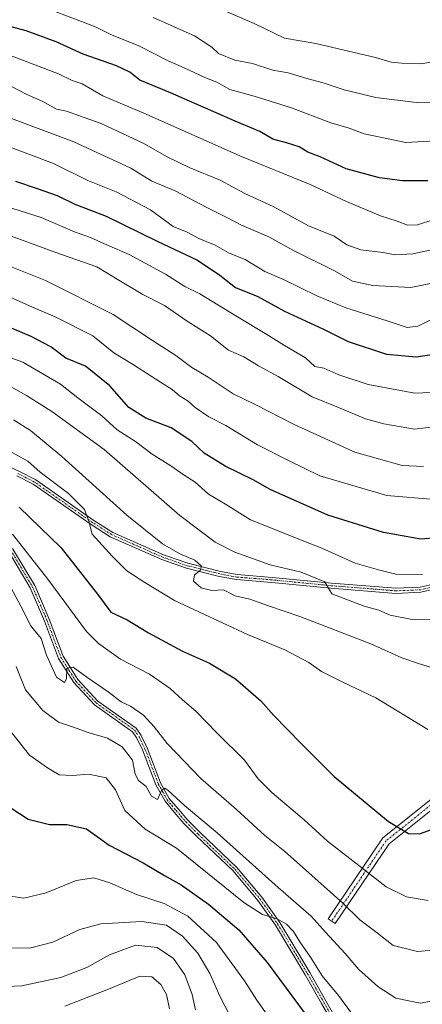
# Model space of a CAD drawing. Units: metres. Extents: x 599771 to 603198, y 4787001 to 4789365.
# Drawn here: x 601100 to 601213, y 4788563 to 4788839 of the extents above; entities that cross this region are included whole.
import ezdxf

# ---------------------------------------------------------------- set-up
doc = ezdxf.new("R2010")
doc.units = ezdxf.units.M
doc.header["$MEASUREMENT"] = 0
doc.linetypes.add('TRAZO_Y_PUNTO', pattern=[1, 0.5, -0.25, 0, -0.25])
for name, color, linetype, lineweight in [('Camino', 19, 'Continuous', 0), ('Camino Cxs', 19, 'Continuous', 0), ('Camino eje', 39, 'TRAZO_Y_PUNTO', 13), ('Curva de nivel maestra', 36, 'Continuous', 30), ('Curva de nivel normal', 36, 'Continuous', 0)]:
    doc.layers.add(name, color=color, linetype=linetype, lineweight=lineweight)

# ---------------------------------------------------------------- blocks, each defined once
blk = doc.blocks.new('*U165')
at = {"layer": 'Curva de nivel normal', "color": 36, "linetype": 'Continuous', "lineweight": 0}
blk.add_polyline3d([(601160.6, 4788556.78, 365), (601156.11, 4788565.46, 365), (601153.34, 4788571.78, 365), (601149.97, 4788577.48, 365), (601145.7, 4788582.23, 365), (601141.14, 4788585.33, 365), (601134.32, 4788586.39, 365), (601122.84, 4788585.65, 365), (601116.94, 4788584.13, 365), (601109.38, 4788580.54, 365), (601102.86, 4788578.89, 365), (601097.2, 4788578.96, 365)], dxfattribs=at)
blk = doc.blocks.new('*U168')
at = {"layer": 'Curva de nivel normal', "color": 36, "linetype": 'Continuous', "lineweight": 0}
blk.add_polyline3d([(601222.64, 4788828.32, 490), (601212.38, 4788826.62, 490), (601207.05, 4788826.8, 490), (601204.08, 4788827.1, 490), (601199.73, 4788828.36, 490), (601183, 4788832.3, 490), (601174.21, 4788833.82, 490), (601165.74, 4788837.86, 490), (601152.25, 4788843.7, 490)], dxfattribs=at)
blk = doc.blocks.new('*U175')
at = {"layer": 'Curva de nivel normal', "color": 36, "linetype": 'Continuous', "lineweight": 0}
blk.add_polyline3d([(601216.5, 4788765.32, 460), (601209.56, 4788763.94, 460), (601199, 4788764.47, 460), (601193.29, 4788765.75, 460), (601188.42, 4788768.55, 460), (601176.58, 4788774.43, 460), (601169.79, 4788778.17, 460), (601162.16, 4788781.42, 460), (601158.09, 4788783.57, 460), (601152.3, 4788786.43, 460), (601143.59, 4788791.05, 460), (601137.07, 4788793.71, 460), (601131.16, 4788797.34, 460), (601115.2, 4788804.73, 460), (601086.2, 4788815.6, 460)], dxfattribs=at)
blk = doc.blocks.new('*U183')
at = {"layer": 'Curva de nivel normal', "color": 36, "linetype": 'Continuous', "lineweight": 0}
blk.add_polyline3d([(601216.19, 4788755.39, 455), (601211.52, 4788753.11, 455), (601208.52, 4788752.74, 455), (601203.01, 4788754.64, 455), (601191.38, 4788758.27, 455), (601183.28, 4788761.61, 455), (601174.14, 4788766.07, 455), (601168.69, 4788768.46, 455), (601163.18, 4788771.74, 455), (601158.7, 4788773.6, 455), (601154.8, 4788775.77, 455), (601150.24, 4788777.69, 455), (601147, 4788779.4, 455), (601143.05, 4788781, 455), (601136.67, 4788785.68, 455), (601127.09, 4788790.77, 455), (601119.16, 4788793.95, 455), (601109.57, 4788798.7, 455), (601090.11, 4788805.92, 455)], dxfattribs=at)
blk = doc.blocks.new('*U189')
at = {"layer": 'Curva de nivel normal', "color": 36, "linetype": 'Continuous', "lineweight": 0}
blk.add_polyline3d([(601090.3, 4788746.9, 420), (601100.94, 4788743.06, 420), (601111.47, 4788736.87, 420), (601116.34, 4788733.04, 420), (601123.1, 4788728.04, 420), (601127.41, 4788724.06, 420), (601132.53, 4788720.81, 420), (601137.19, 4788717.22, 420), (601142.42, 4788714, 420), (601146.15, 4788711.34, 420), (601149.25, 4788709.38, 420), (601152.94, 4788706.08, 420), (601157.71, 4788703.26, 420), (601164.68, 4788698.84, 420), (601171.97, 4788695.96, 420), (601179.68, 4788692.87, 420), (601184.72, 4788690.95, 420), (601194.02, 4788686.72, 420), (601200.55, 4788684.9, 420), (601205.44, 4788683.65, 420), (601212.86, 4788683.59, 420)], dxfattribs=at)
blk = doc.blocks.new('*U191')
at = {"layer": 'Curva de nivel normal', "color": 36, "linetype": 'Continuous', "lineweight": 0}
blk.add_polyline3d([(601099.12, 4788657.81, 385), (601101.75, 4788651.22, 385), (601106.57, 4788645.48, 385), (601110.99, 4788642.23, 385), (601114.89, 4788640.92, 385), (601119.23, 4788639.3, 385), (601124.65, 4788637.72, 385), (601128.73, 4788635.3, 385), (601131.68, 4788631.55, 385), (601132.38, 4788627.63, 385), (601133.36, 4788625.84, 385), (601135.49, 4788624.2, 385), (601137.01, 4788621.43, 385), (601138.68, 4788620.57, 385), (601139.79, 4788623.08, 385), (601140.69, 4788623.67, 385), (601141.53, 4788623.17, 385), (601146.26, 4788618.83, 385), (601155.35, 4788611.18, 385), (601172.47, 4788595.91, 385), (601181.66, 4788587.85, 385), (601185.66, 4788583.38, 385), (601191.18, 4788577.39, 385), (601195.06, 4788572.89, 385), (601200.4, 4788568.1, 385), (601205.39, 4788564.9, 385), (601212.19, 4788563.52, 385), (601219.52, 4788564.77, 385)], dxfattribs=at)
blk = doc.blocks.new('*U195')
at = {"layer": 'Curva de nivel normal', "color": 36, "linetype": 'Continuous', "lineweight": 0}
blk.add_polyline3d([(601096.9, 4788593.57, 370), (601101.2, 4788592.88, 370), (601107.53, 4788594.34, 370), (601115.86, 4788597.84, 370), (601120.82, 4788598.58, 370), (601125.34, 4788597.18, 370), (601132.78, 4788593.95, 370), (601140.52, 4788591.4, 370), (601147.2, 4788587.89, 370), (601155.15, 4788580.48, 370), (601163, 4788569.71, 370), (601166.43, 4788564.3, 370), (601175.26, 4788551.87, 370)], dxfattribs=at)
blk = doc.blocks.new('*U197')
at = {"layer": 'Curva de nivel normal', "color": 36, "linetype": 'Continuous', "lineweight": 0}
blk.add_polyline3d([(601097.55, 4788736.25, 415), (601101.94, 4788733.68, 415), (601109.09, 4788729.21, 415), (601123.72, 4788718.52, 415), (601144.89, 4788700.12, 415), (601154.85, 4788692.57, 415), (601160.27, 4788689.76, 415), (601170.19, 4788686.22, 415), (601178.87, 4788684.23, 415), (601185.53, 4788681.47, 415), (601187.43, 4788678.14, 415), (601196.52, 4788674.67, 415), (601200.62, 4788673.54, 415), (601203.85, 4788672.19, 415), (601209.93, 4788670.94, 415), (601220.04, 4788670.87, 415)], dxfattribs=at)
blk = doc.blocks.new('*U198')
at = {"layer": 'Curva de nivel normal', "color": 36, "linetype": 'Continuous', "lineweight": 0}
blk.add_polyline3d([(600994.52, 4788840.47, 470), (601000.5, 4788837.37, 470), (601012.67, 4788834.02, 470), (601026.82, 4788833.94, 470), (601040.07, 4788837.1, 470), (601050.63, 4788838.44, 470), (601062.48, 4788837.75, 470), (601076.26, 4788835.07, 470), (601098.4, 4788828.51, 470), (601110.97, 4788823.76, 470), (601114.8, 4788821.94, 470), (601117.57, 4788821, 470), (601123.33, 4788817.67, 470), (601135.53, 4788812.46, 470), (601161.72, 4788800.86, 470), (601181.38, 4788792.76, 470), (601191.55, 4788788.06, 470), (601201.11, 4788784, 470), (601205.8, 4788782.53, 470), (601208.69, 4788781.44, 470), (601211.48, 4788781.53, 470), (601216.06, 4788782.99, 470)], dxfattribs=at)
blk = doc.blocks.new('*U199')
at = {"layer": 'Curva de nivel normal', "color": 36, "linetype": 'Continuous', "lineweight": 0}
blk.add_polyline3d([(601213.12, 4788713.78, 435), (601207.17, 4788714.05, 435), (601193.94, 4788717.86, 435), (601176.9, 4788725.57, 435), (601166.03, 4788731.16, 435), (601159.86, 4788734.12, 435), (601152.87, 4788738.83, 435), (601148.24, 4788741.49, 435), (601143.78, 4788744.9, 435), (601137.28, 4788749.06, 435), (601126.29, 4788756.4, 435), (601107.32, 4788765.89, 435), (601096.15, 4788770.4, 435)], dxfattribs=at)
blk = doc.blocks.new('*U203')
at = {"layer": 'Curva de nivel normal', "color": 36, "linetype": 'Continuous', "lineweight": 0}
blk.add_polyline3d([(601097.18, 4788640.05, 380), (601102.8, 4788632.91, 380), (601107.9, 4788629.36, 380), (601111.12, 4788627.46, 380), (601114.91, 4788627.23, 380), (601119.41, 4788627.66, 380), (601124.27, 4788626.57, 380), (601126.95, 4788623.23, 380), (601129.55, 4788617.47, 380), (601135.22, 4788612.25, 380), (601143.98, 4788606.87, 380), (601162.86, 4788591.66, 380), (601168.1, 4788588.3, 380), (601172.13, 4788587.1, 380), (601174.82, 4788585.63, 380), (601176.75, 4788583.56, 380), (601178.49, 4788580.64, 380), (601181.51, 4788576.32, 380), (601184.79, 4788571.14, 380), (601189.34, 4788565.64, 380), (601193.58, 4788559.93, 380)], dxfattribs=at)
blk = doc.blocks.new('*U212')
at = {"layer": 'Curva de nivel normal', "color": 36, "linetype": 'Continuous', "lineweight": 0}
blk.add_polyline3d([(601217.77, 4788656.76, 410), (601212.04, 4788658.51, 410), (601207.08, 4788660.22, 410), (601198.4, 4788664.15, 410), (601178.56, 4788671.79, 410), (601169.73, 4788674.8, 410), (601164.55, 4788676.68, 410), (601160.44, 4788677.58, 410), (601157.15, 4788679.28, 410), (601153.9, 4788679.03, 410), (601150.87, 4788679.77, 410), (601148.76, 4788681.64, 410), (601149.02, 4788683.5, 410), (601150.6, 4788684.7, 410), (601151, 4788685.84, 410), (601149.08, 4788687.59, 410), (601144.96, 4788689.36, 410), (601140.1, 4788692.16, 410), (601130.08, 4788700.18, 410), (601111.84, 4788716.62, 410), (601103.06, 4788723.88, 410), (601098.31, 4788726.87, 410)], dxfattribs=at)
blk = doc.blocks.new('*U216')
at = {"layer": 'Curva de nivel normal', "color": 36, "linetype": 'Continuous', "lineweight": 0}
blk.add_polyline3d([(601112.7, 4788562.68, 355), (601124.95, 4788567.43, 355), (601133.7, 4788571.03, 355), (601137.04, 4788570.87, 355), (601139.62, 4788568.68, 355), (601141.14, 4788565.94, 355), (601142.07, 4788561.88, 355)], dxfattribs=at)
blk = doc.blocks.new('*U225')
at = {"layer": 'Curva de nivel normal', "color": 36, "linetype": 'Continuous', "lineweight": 0}
blk.add_polyline3d([(601218.16, 4788815.88, 485), (601211.08, 4788815.76, 485), (601199.76, 4788817.18, 485), (601190.92, 4788819.28, 485), (601185.08, 4788821.28, 485), (601180.51, 4788822.46, 485), (601175.29, 4788824.1, 485), (601170.91, 4788824.78, 485), (601165.23, 4788826.72, 485), (601160.29, 4788827.66, 485), (601155.71, 4788829.45, 485), (601153.86, 4788831.3, 485), (601149.03, 4788834.48, 485), (601137.48, 4788839.59, 485)], dxfattribs=at)
blk = doc.blocks.new('*U227')
at = {"layer": 'Curva de nivel normal', "color": 36, "linetype": 'Continuous', "lineweight": 0}
blk.add_polyline3d([(601216.21, 4788704.55, 430), (601202.85, 4788705.69, 430), (601184.12, 4788711.22, 430), (601175.52, 4788715.36, 430), (601166.62, 4788719.84, 430), (601157.8, 4788725.28, 430), (601153.07, 4788727.72, 430), (601149.18, 4788730.31, 430), (601147.28, 4788732.08, 430), (601144.79, 4788733.58, 430), (601142.79, 4788735.36, 430), (601139.47, 4788737.38, 430), (601131.65, 4788742.44, 430), (601126.48, 4788745.65, 430), (601120.56, 4788750.4, 430), (601109.98, 4788755.77, 430), (601103.64, 4788758.44, 430), (601095.56, 4788762.06, 430)], dxfattribs=at)
blk = doc.blocks.new('*U228')
at = {"layer": 'Curva de nivel normal', "color": 36, "linetype": 'Continuous', "lineweight": 0}
blk.add_polyline3d([(601214.42, 4788592.2, 395), (601208.42, 4788593.28, 395), (601202.67, 4788596.02, 395), (601195.83, 4788601.42, 395), (601186.22, 4788608.88, 395), (601179.69, 4788614.83, 395), (601170.7, 4788622.51, 395), (601166.86, 4788626.34, 395), (601163.03, 4788631.5, 395), (601155.33, 4788639.13, 395), (601149.44, 4788645.24, 395), (601145.68, 4788648.48, 395), (601142.17, 4788651.64, 395), (601136.46, 4788655.6, 395), (601128.35, 4788659.82, 395), (601122.15, 4788664.23, 395), (601118.82, 4788667.62, 395), (601107.99, 4788682.28, 395), (601098.08, 4788694.81, 395)], dxfattribs=at)
blk = doc.blocks.new('*U229')
at = {"layer": 'Curva de nivel normal', "color": 36, "linetype": 'Continuous', "lineweight": 0}
blk.add_polyline3d([(601094.56, 4788568.03, 360), (601100.68, 4788568.33, 360), (601111.56, 4788570.68, 360), (601118.86, 4788573.5, 360), (601125.19, 4788577.03, 360), (601132.53, 4788579.69, 360), (601138.61, 4788579.03, 360), (601143.14, 4788575.97, 360), (601146.33, 4788571.39, 360), (601148.37, 4788565.88, 360), (601149.29, 4788561.64, 360)], dxfattribs=at)
blk = doc.blocks.new('*U230')
at = {"layer": 'Curva de nivel normal', "color": 36, "linetype": 'Continuous', "lineweight": 0}
blk.add_polyline3d([(601089.84, 4788788.71, 445), (601106.12, 4788783.57, 445), (601115.4, 4788779.52, 445), (601119.86, 4788777.98, 445), (601124.69, 4788775.81, 445), (601130.76, 4788773.22, 445), (601140.9, 4788767.71, 445), (601146.34, 4788764.2, 445), (601150.5, 4788762.18, 445), (601160.55, 4788755.97, 445), (601169.76, 4788750.54, 445), (601174.23, 4788747.68, 445), (601180.11, 4788744.24, 445), (601182.72, 4788741.85, 445), (601185.21, 4788741.32, 445), (601189.42, 4788739.5, 445), (601197.68, 4788736.81, 445), (601210.72, 4788734.31, 445), (601217.44, 4788734.64, 445)], dxfattribs=at)
blk = doc.blocks.new('*U236')
at = {"layer": 'Curva de nivel normal', "color": 36, "linetype": 'Continuous', "lineweight": 0}
blk.add_polyline3d([(601214.33, 4788640.14, 405), (601199.84, 4788648.99, 405), (601190.58, 4788653.38, 405), (601184.6, 4788656.4, 405), (601181.06, 4788658.86, 405), (601174.3, 4788662.44, 405), (601163.9, 4788666.7, 405), (601143.42, 4788676.23, 405), (601135.09, 4788681.28, 405), (601130.04, 4788684.58, 405), (601125.99, 4788688.7, 405), (601120.33, 4788694.85, 405), (601119.4, 4788698.53, 405), (601118.26, 4788701.72, 405), (601113.76, 4788706.21, 405), (601105.8, 4788712.26, 405), (601102.32, 4788715.34, 405), (601098.01, 4788717.68, 405)], dxfattribs=at)
blk = doc.blocks.new('*U240')
at = {"layer": 'Curva de nivel normal', "color": 36, "linetype": 'Continuous', "lineweight": 0}
blk.add_polyline3d([(601219.64, 4788775.39, 465), (601210.18, 4788773.36, 465), (601205.18, 4788773.14, 465), (601201.85, 4788773.74, 465), (601195.64, 4788774.52, 465), (601191.66, 4788775.9, 465), (601188.11, 4788778.28, 465), (601180.97, 4788781.22, 465), (601171.06, 4788786.6, 465), (601163.13, 4788790.32, 465), (601156.19, 4788793.98, 465), (601147.53, 4788797.52, 465), (601141.18, 4788800.64, 465), (601134.82, 4788804.32, 465), (601122.85, 4788809.86, 465), (601116.87, 4788812.03, 465), (601113.2, 4788813.36, 465), (601110.35, 4788813.89, 465), (601106.56, 4788816.02, 465), (601101.89, 4788818.1, 465), (601097.78, 4788820.22, 465)], dxfattribs=at)
blk = doc.blocks.new('*U242')
at = {"layer": 'Curva de nivel normal', "color": 36, "linetype": 'Continuous', "lineweight": 0}
blk.add_polyline3d([(601097.51, 4788680.07, 390), (601101.16, 4788673.29, 390), (601103.13, 4788669.28, 390), (601106.13, 4788665.61, 390), (601107.57, 4788660.95, 390), (601110.39, 4788654.75, 390), (601112.58, 4788653.27, 390), (601113.21, 4788654.3, 390), (601113.28, 4788657.31, 390), (601115.08, 4788657.62, 390), (601118.87, 4788654.76, 390), (601124.89, 4788650.69, 390), (601128.5, 4788647.85, 390), (601131.15, 4788646.63, 390), (601134.72, 4788644.19, 390), (601137.77, 4788640.86, 390), (601141.34, 4788636.2, 390), (601150.77, 4788626.38, 390), (601160.74, 4788617.71, 390), (601168.72, 4788610.46, 390), (601174.33, 4788606, 390), (601179.22, 4788601.54, 390), (601190.52, 4788591.48, 390), (601195.36, 4788586.79, 390), (601199.81, 4788583.45, 390), (601204.68, 4788579.65, 390), (601211.43, 4788577.95, 390), (601220.18, 4788578.72, 390)], dxfattribs=at)
blk = doc.blocks.new('*U246')
at = {"layer": 'Curva de nivel maestra', "color": 36, "linetype": 'Continuous', "lineweight": 30}
blk.add_polyline3d([(601099.93, 4788702.45, 400), (601111.66, 4788690.99, 400), (601121.89, 4788678.04, 400), (601125.61, 4788673.04, 400), (601130.18, 4788670.85, 400), (601136.12, 4788667.25, 400), (601145.7, 4788662.08, 400), (601153.22, 4788658.68, 400), (601160.47, 4788654.28, 400), (601167.61, 4788648.18, 400), (601171.27, 4788644.07, 400), (601178.84, 4788636.32, 400), (601188.1, 4788627, 400), (601203.31, 4788614.35, 400), (601208.94, 4788610.99, 400), (601211.98, 4788610.94, 400), (601215.66, 4788612.19, 400)], dxfattribs=at)
blk = doc.blocks.new('*U247')
at = {"layer": 'Curva de nivel maestra', "color": 36, "linetype": 'Continuous', "lineweight": 30}
blk.add_polyline3d([(601097.57, 4788618.21, 375), (601102.46, 4788615.06, 375), (601108.42, 4788613.5, 375), (601113.27, 4788613.55, 375), (601118.75, 4788612.29, 375), (601125.15, 4788607.72, 375), (601134.64, 4788602.78, 375), (601140.62, 4788599.23, 375), (601145.29, 4788596.63, 375), (601152.93, 4788591.2, 375), (601161.44, 4788583.98, 375), (601169.41, 4788574.86, 375), (601181.62, 4788558.31, 375)], dxfattribs=at)
blk = doc.blocks.new('*U250')
at = {"layer": 'Curva de nivel maestra', "color": 36, "linetype": 'Continuous', "lineweight": 30}
blk.add_polyline3d([(601214.34, 4788793.78, 475), (601207.29, 4788793.79, 475), (601200.85, 4788794.67, 475), (601191.52, 4788797.18, 475), (601184.18, 4788800.53, 475), (601180.77, 4788801.84, 475), (601178.35, 4788803.3, 475), (601174.82, 4788804.48, 475), (601170.92, 4788805.45, 475), (601167.31, 4788807.66, 475), (601160.44, 4788810.56, 475), (601142.33, 4788818.45, 475), (601133.74, 4788822.01, 475), (601130.89, 4788824.24, 475), (601127.15, 4788826.04, 475), (601117.85, 4788829.34, 475), (601110.28, 4788832.73, 475), (601101.86, 4788835.8, 475), (601095.28, 4788837.62, 475), (601088.91, 4788839.8, 475)], dxfattribs=at)
blk = doc.blocks.new('*U252')
at = {"layer": 'Curva de nivel maestra', "color": 36, "linetype": 'Continuous', "lineweight": 30}
blk.add_polyline3d([(601098.86, 4788793.76, 450), (601104.94, 4788791.63, 450), (601110.53, 4788789.74, 450), (601115.53, 4788787.27, 450), (601124.28, 4788783.95, 450), (601138.53, 4788776.9, 450), (601149.82, 4788771.61, 450), (601156.1, 4788767.38, 450), (601160.54, 4788763.96, 450), (601166.73, 4788761.46, 450), (601174.26, 4788757.35, 450), (601185.12, 4788752.23, 450), (601192.05, 4788748.84, 450), (601202.77, 4788745.23, 450), (601211.12, 4788744.51, 450), (601216.64, 4788745.32, 450)], dxfattribs=at)
blk = doc.blocks.new('*U258')
at = {"layer": 'Curva de nivel maestra', "color": 36, "linetype": 'Continuous', "lineweight": 30}
blk.add_polyline3d([(601219, 4788694.03, 425), (601212.42, 4788693.46, 425), (601201.95, 4788695.31, 425), (601186.35, 4788700.17, 425), (601170.2, 4788707.35, 425), (601165.49, 4788710.03, 425), (601157.57, 4788713.93, 425), (601151.75, 4788717.54, 425), (601148.25, 4788720.76, 425), (601142.49, 4788724.61, 425), (601135.38, 4788727.37, 425), (601130.64, 4788730.34, 425), (601125.32, 4788736.42, 425), (601118.47, 4788741.92, 425), (601113, 4788744.16, 425), (601108.84, 4788747.31, 425), (601103.29, 4788750.23, 425), (601085.08, 4788757.86, 425)], dxfattribs=at)

msp = doc.modelspace()

# ---------------------------------------------------------------- linework, layer by layer
at = {"layer": 'Camino', "color": 19, "linetype": 'Continuous', "lineweight": 0}
for points in [[(601063.92, 4788719.49, 400.06), (601067.26, 4788720.38, 400.31), (601073.43, 4788720.46, 400.96), (601082.57, 4788719.04, 401.58), (601086.85, 4788717.93, 401.76), (601091.65, 4788716.21, 402.36), (601099.87, 4788712.47, 402.93), (601104.61, 4788710.05, 403.98), (601120.83, 4788698.72, 405.16), (601126.12, 4788695.36, 406.12), (601140.39, 4788689.04, 408.39), (601147.19, 4788686.68, 409.75), (601156.26, 4788684.39, 411.04), (601161, 4788683.53, 411.32), (601170.79, 4788682.75, 412.67), (601187.35, 4788681.12, 415.26), (601205.43, 4788679.69, 417.99), (601212.22, 4788679.97, 418.79), (601219.72, 4788681.69, 419.02)], [(601220.13, 4788680.33, 418.87), (601212.41, 4788678.56, 418.27), (601205.4, 4788678.27, 417.42), (601187.22, 4788679.71, 414.99), (601170.66, 4788681.34, 412.69), (601160.81, 4788682.12, 410.99), (601155.96, 4788683.01, 410.43), (601146.78, 4788685.32, 409.65), (601139.87, 4788687.73, 407.98), (601125.45, 4788694.11, 405.86), (601120.05, 4788697.55, 404.82), (601103.87, 4788708.83, 403.43), (601099.26, 4788711.2, 402.83)], [(601189.58, 4788554.7, 376.19), (601184.59, 4788563.41, 376.94), (601180.05, 4788571.37, 377.72), (601171.7, 4788585.29, 379.38), (601166.79, 4788592.26, 380.47), (601159.81, 4788600.52, 381.69), (601149.58, 4788610.26, 382.75), (601146.08, 4788613.79, 383.62), (601143.34, 4788616.95, 384.12), (601140.77, 4788620.04, 384.38), (601138.23, 4788624.62, 385.04), (601134.51, 4788634.44, 385.6), (601132.88, 4788637.73, 386.22), (601131.66, 4788639.51, 386.41), (601121, 4788647.04, 387.93), (601115.23, 4788653.26, 389.41), (601110.98, 4788660.02, 390.01), (601107.04, 4788670.49, 390.97), (601103.05, 4788679.79, 391.7), (601096.9, 4788690.09, 392.98)], [(601098.09, 4788690.85, 393.55), (601104.31, 4788680.43, 392.16), (601108.35, 4788671.02, 391.49), (601112.26, 4788660.65, 390.36), (601114.48, 4788657.11, 390.04), (601116.36, 4788654.12, 389.43), (601121.94, 4788648.11, 388.23), (601132.69, 4788640.52, 386.93), (601134.11, 4788638.45, 386.54), (601135.81, 4788635.01, 385.93), (601139.52, 4788625.22, 385.18), (601141.94, 4788620.84, 384.62), (601144.42, 4788617.87, 384.39), (601147.12, 4788614.75, 383.92), (601150.57, 4788611.27, 383.09), (601160.84, 4788601.49, 382.01), (601167.91, 4788593.12, 381.18), (601172.89, 4788586.07, 380.08), (601181.28, 4788572.08, 378.11), (601185.82, 4788564.11, 377.41), (601190.78, 4788555.45, 376.59)], [(601233.38, 4788631.99, 399.6), (601203.56, 4788608.13, 398.68), (601188.45, 4788585.79, 386.85), (601186.46, 4788587.14, 386.62), (601201.78, 4788609.78, 398.71), (601231.49, 4788633.55, 400.94)]]:
    msp.add_polyline3d(points, dxfattribs=at)
at = {"layer": 'Camino Cxs', "color": 19, "linetype": 'Continuous', "lineweight": 0}
for points in [[(601099.87, 4788712.47, 402.93), (601104.61, 4788710.05, 403.98), (601120.83, 4788698.72, 405.16), (601126.12, 4788695.36, 406.12), (601140.39, 4788689.04, 408.39), (601147.19, 4788686.68, 409.75), (601156.26, 4788684.39, 411.04), (601161, 4788683.53, 411.32), (601170.79, 4788682.75, 412.67), (601187.35, 4788681.12, 415.26), (601205.43, 4788679.69, 417.99), (601212.22, 4788679.97, 418.79), (601219.72, 4788681.69, 419.02)], [(601220.13, 4788680.33, 418.87), (601212.41, 4788678.56, 418.27), (601205.4, 4788678.27, 417.42), (601187.22, 4788679.71, 414.99), (601170.66, 4788681.34, 412.69), (601160.81, 4788682.12, 410.99), (601155.96, 4788683.01, 410.43), (601146.78, 4788685.32, 409.65), (601139.87, 4788687.73, 407.98), (601125.45, 4788694.11, 405.86), (601120.05, 4788697.55, 404.82), (601103.87, 4788708.83, 403.43), (601099.26, 4788711.2, 402.83)], [(601189.58, 4788554.7, 376.19), (601184.59, 4788563.41, 376.94), (601180.05, 4788571.37, 377.72), (601171.7, 4788585.29, 379.38), (601166.79, 4788592.26, 380.47), (601159.81, 4788600.52, 381.69), (601149.58, 4788610.26, 382.75), (601146.08, 4788613.79, 383.62), (601143.34, 4788616.95, 384.12), (601140.77, 4788620.04, 384.38), (601138.23, 4788624.62, 385.04), (601134.51, 4788634.44, 385.6), (601132.88, 4788637.73, 386.22), (601131.66, 4788639.51, 386.41), (601121, 4788647.04, 387.93), (601115.23, 4788653.26, 389.41), (601110.98, 4788660.02, 390.01), (601107.04, 4788670.49, 390.97), (601103.05, 4788679.79, 391.7), (601096.9, 4788690.09, 392.98)], [(601098.09, 4788690.85, 393.55), (601104.31, 4788680.43, 392.16), (601108.35, 4788671.02, 391.49), (601112.26, 4788660.65, 390.36), (601114.48, 4788657.11, 390.04), (601116.36, 4788654.12, 389.43), (601121.94, 4788648.11, 388.23), (601132.69, 4788640.52, 386.93), (601134.11, 4788638.45, 386.54), (601135.81, 4788635.01, 385.93), (601139.52, 4788625.22, 385.18), (601141.94, 4788620.84, 384.62), (601144.42, 4788617.87, 384.39), (601147.12, 4788614.75, 383.92), (601150.57, 4788611.27, 383.09), (601160.84, 4788601.49, 382.01), (601167.91, 4788593.12, 381.18), (601172.89, 4788586.07, 380.08), (601181.28, 4788572.08, 378.11), (601185.82, 4788564.11, 377.41), (601190.78, 4788555.45, 376.59)], [(601233.38, 4788631.99, 399.6), (601203.56, 4788608.13, 398.68), (601188.45, 4788585.79, 386.85), (601186.46, 4788587.14, 386.62), (601201.78, 4788609.78, 398.71), (601231.49, 4788633.55, 400.94)]]:
    msp.add_polyline3d(points, dxfattribs=at)
at = {"layer": 'Camino eje', "color": 39, "linetype": 'TRAZO_Y_PUNTO', "lineweight": 13}
for points in [[(601219.93, 4788681.01, 418.94), (601212.32, 4788679.27, 418.53), (601205.42, 4788678.98, 417.68), (601187.29, 4788680.42, 415.12), (601170.73, 4788682.05, 412.68), (601165.83, 4788682.44, 411.82), (601160.91, 4788682.83, 411.15), (601158.48, 4788683.27, 410.87), (601156.11, 4788683.7, 410.69), (601151.58, 4788684.85, 410.3), (601146.99, 4788686, 409.69), (601143.59, 4788687.18, 408.83), (601140.13, 4788688.39, 408.08), (601133, 4788691.55, 407.27), (601125.79, 4788694.74, 405.98), (601123.09, 4788696.46, 405.61), (601120.44, 4788698.14, 404.95), (601112.35, 4788703.78, 404.3), (601104.24, 4788709.44, 403.68), (601101.87, 4788710.65, 403.29), (601099.57, 4788711.84, 402.88)], [(601754.5, 4788566.78, 392.59), (601650.52, 4788593.24, 396.63), (601592.58, 4788603.03, 401.12), (601565.32, 4788609.11, 402.44), (601555.23, 4788615.57, 404.83), (601532.74, 4788615.57, 402.64), (601515.54, 4788620.86, 404.44), (601464.61, 4788651.95, 407.38), (601444.76, 4788661.21, 409.14), (601430.87, 4788661.87, 407.55), (601420.95, 4788659.23, 409.77), (601408.38, 4788649.31, 408.33), (601377.29, 4788651.95, 407.06), (601330.33, 4788671.13, 403.52), (601309.16, 4788684.36, 405.18), (601282.7, 4788692.3, 405.17), (601271.46, 4788690.98, 404.52), (601255.58, 4788677.75, 404.47), (601243.02, 4788652.61, 401.82), (601232.43, 4788632.77, 400.28), (601202.67, 4788608.96, 398.71), (601187.45, 4788586.47, 386.73)], [(601097.5, 4788690.47, 393.25), (601103.68, 4788680.11, 391.92), (601107.7, 4788670.76, 391.22), (601109.65, 4788665.57, 390.39), (601111.62, 4788660.34, 390.19), (601113.88, 4788656.74, 390.01), (601115.8, 4788653.69, 389.43), (601121.47, 4788647.58, 388.07), (601132.18, 4788640.02, 386.63), (601133.5, 4788638.09, 386.39), (601135.16, 4788634.73, 385.77), (601138.88, 4788624.92, 385.1), (601140.09, 4788622.73, 384.66), (601141.36, 4788620.44, 384.47), (601142.64, 4788618.9, 384.48), (601143.88, 4788617.41, 384.26), (601145.23, 4788615.85, 384.01), (601146.6, 4788614.27, 383.76), (601150.08, 4788610.77, 382.93), (601160.33, 4788601.01, 381.86), (601167.35, 4788592.69, 380.81), (601169.84, 4788589.17, 380.09), (601172.3, 4788585.68, 379.7), (601180.67, 4788571.73, 377.92), (601182.94, 4788567.74, 377.7), (601185.21, 4788563.76, 377.17), (601190.18, 4788555.08, 376.39)]]:
    msp.add_polyline3d(points, dxfattribs=at)
at = {"layer": 'Curva de nivel normal', "color": 36, "linetype": 'Continuous', "lineweight": 0}
for points in [[(601102.16, 4788844.28, 480), (601121.34, 4788837, 480), (601125.8, 4788834.76, 480), (601133.45, 4788831.6, 480), (601141.66, 4788827.4, 480), (601146.12, 4788825.48, 480), (601151.95, 4788822.74, 480), (601155.23, 4788821.44, 480), (601158.95, 4788819.4, 480), (601165.76, 4788817.55, 480), (601176.18, 4788814.24, 480), (601187.21, 4788810.08, 480), (601192.3, 4788808.54, 480), (601196.54, 4788807.01, 480), (601208.19, 4788804.56, 480), (601219.9, 4788805.25, 480)], [(601220.61, 4788725.45, 440), (601210.63, 4788724.29, 440), (601202.01, 4788725.79, 440), (601196.87, 4788727.19, 440), (601189.34, 4788730.3, 440), (601181.93, 4788733.3, 440), (601172.47, 4788739.04, 440), (601166.93, 4788742.02, 440), (601162.83, 4788744.51, 440), (601158.57, 4788746.35, 440), (601153.46, 4788750.38, 440), (601146.97, 4788754.48, 440), (601140.66, 4788758.88, 440), (601134.54, 4788762.01, 440), (601127.85, 4788765.98, 440), (601121.67, 4788769.74, 440), (601110.23, 4788773.78, 440), (601094.96, 4788779.35, 440)]]:
    msp.add_polyline3d(points, dxfattribs=at)

# ---------------------------------------------------------------- block references
at = {"layer": 'Curva de nivel maestra', "color": 36, "linetype": 'Continuous', "lineweight": 30}
for name in ['*U258', '*U246', '*U247', '*U252', '*U250']:
    msp.add_blockref(name, (0, 0), dxfattribs=at)
at = {"layer": 'Curva de nivel normal', "color": 36, "linetype": 'Continuous', "lineweight": 0}
for name in ['*U189', '*U197', '*U212', '*U236', '*U228', '*U242', '*U203', '*U195', '*U165', '*U229', '*U216', '*U175', '*U183', '*U230', '*U199', '*U227', '*U168', '*U225', '*U240', '*U198', '*U191']:
    msp.add_blockref(name, (0, 0), dxfattribs=at)

doc.saveas('drawing.dxf')
